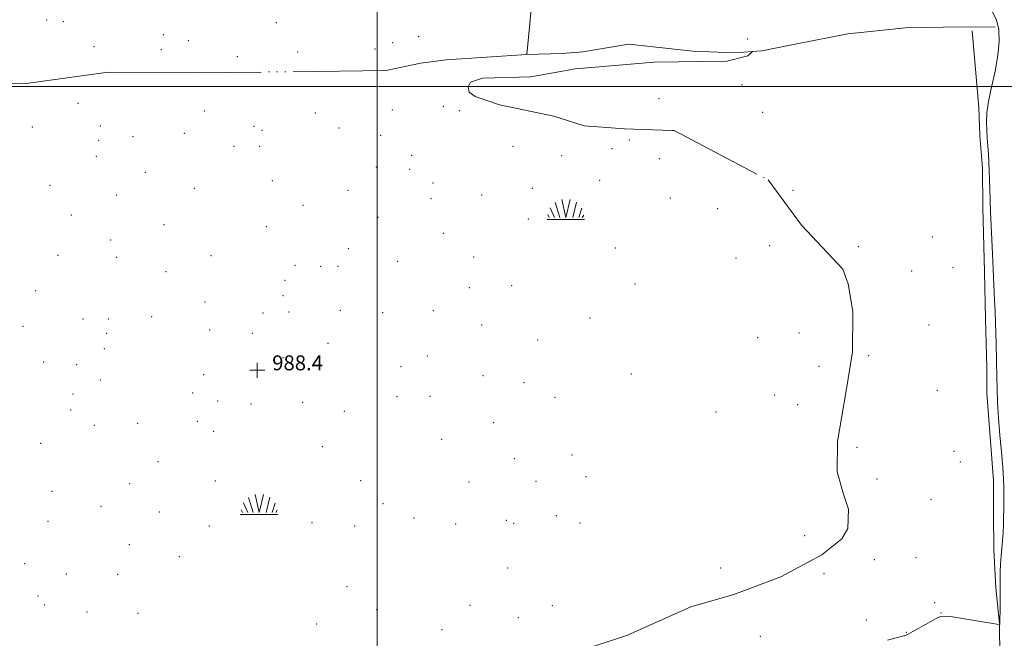
# Model space of a CAD drawing. Extents: x 2054800 to 2057700, y 362300 to 365200.
# Drawn here: x 2055808 to 2056336, y 363204 to 363536 of the extents above; entities that cross this region are included whole.
import ezdxf

# ---------------------------------------------------------------- set-up
doc = ezdxf.new("R2010")
doc.units = 0
doc.header["$MEASUREMENT"] = 0
doc.linetypes.add('rvrstm', pattern=[117.1, 50, -3.9, 0.5, -3.9, 0.5, -3.9, 0.5, -3.9, 50])
for name, color, linetype, lineweight in [('32000', 7, 'Continuous', 0), ('DTM HARD BREAKLINE', 7, 'Continuous', 0), ('DTM SPOT ELEVATION', 2, 'Continuous', 13), ('INDEX CONTOUR', 41, 'Continuous', 13), ('MARSH - SWAMP OUTLINE', 122, 'rvrstm', 0), ('MARSH OR SWAMP SYMBOL', 171, 'Continuous', 0), ('SPOT ELEVATION OBSCURED', 1, 'Continuous', 13), ('STREAM - RIVER SINGLE LINE', 142, 'rvrstm', 0)]:
    doc.layers.add(name, color=color, linetype=linetype, lineweight=lineweight)
doc.styles.add('Style-WORKING', font='WORKING.shx')

# ---------------------------------------------------------------- blocks, each defined once
blk = doc.blocks.new('SWAMP')
at = {"layer": 'MARSH OR SWAMP SYMBOL'}
for p, q in [((-2.09, 10.82), (0.02, 1.16)), ((2.42, 10.75), (0.06, 1.16)), ((-8.4, 6.38), (-6.07, 1.16)), ((-5.7, 9.24), (-3.12, 1.16)), ((5.75, 9.32), (3.72, 1.16)), ((8.6, 6.24), (7.04, 1.16)), ((-9.92, 0), (10.08, 0)), ((-9.61, 2.67), (-8.84, 1.16)), ((9.68, 2.45), (8.88, 1.16))]:
    blk.add_line(p, q, dxfattribs=at)
blk = doc.blocks.new('HSPOT')
at = {"layer": 'SPOT ELEVATION OBSCURED'}
for p, q in [((-3.99, 0), (4.01, 0)), ((0.01, 4), (0.01, -4))]:
    blk.add_line(p, q, dxfattribs=at)

msp = doc.modelspace()

# ---------------------------------------------------------------- linework, layer by layer
at = {"layer": '32000', "flags": 128}
for points in [[(2056000, 365000), (2056000, 362500)], [(2057500, 363500), (2055000, 363500)]]:
    msp.add_lwpolyline(points, dxfattribs=at)
at = {"layer": 'DTM HARD BREAKLINE'}
msp.add_polyline3d([(2056319.204, 363529.966, 989.113), (2056322.778, 363488.861, 989.244), (2056323.159, 363473.667, 989.293), (2056324.602, 363456.514, 989.277), (2056324.874, 363435.016, 989.228), (2056325.811, 363400.74, 989.113), (2056326.345, 363375.428, 988.981), (2056326.923, 363349.34, 988.997), (2056327.072, 363335.621, 988.981), (2056330.604, 363288.877, 988.652), (2056330.631, 363271.744, 988.751), (2056330.779, 363251.706, 988.899), (2056331.908, 363231.3, 989.228), (2056333.824, 363212.04, 989.935), (2056334.033, 363194.374, 991.94), (2056333.661, 363181.412, 993.847), (2056332.446, 363157.732, 997.201), (2056332.339, 363140.027, 999.454)], dxfattribs=at)
at = {"layer": 'DTM SPOT ELEVATION'}
for p in [(2055822.82, 363535.72, 988.4), (2055831.79, 363534.78, 988.8), (2055945.96, 363534.24, 988.8), (2055885.47, 363527.91, 988.9), (2055898.82, 363524.64, 989.8), (2056008.39, 363523.53, 989.6), (2056022.41, 363526.8, 989.6), (2056198.81, 363525.44, 988.5), (2055848.24, 363521.33, 988.9), (2055884.39, 363519.78, 989.1), (2055957.51, 363518.49, 989.5), (2055998.86, 363520.15, 989.3), (2055925.02, 363516.02, 988.9), (2056195.64, 363500.95, 989.3), (2056151.19, 363493.58, 989.4), (2055839.67, 363490.95, 988.106), (2055907.42, 363486.83, 989.5), (2056008.19, 363487.53, 989.1), (2056035.5, 363489.5, 989.1), (2056044.14, 363487.13, 989.2), (2056206.79, 363486.2, 989.4), (2055966.93, 363485.76, 988.6), (2055815.1, 363478.27, 988.5), (2055851.7, 363478.87, 988.4), (2055933.98, 363478.71, 989.6), (2055938.28, 363476.59, 989.1), (2055979.61, 363477.78, 988.9), (2055850.69, 363471.19, 989.9), (2055869.06, 363473.18, 988.2), (2055896.73, 363474.98, 989.4), (2056001.89, 363473.92, 989.5), (2056135.3, 363471.37, 988.6), (2055923.35, 363468.01, 989.3), (2055937.14, 363468.02, 988.2), (2056072.9, 363468.05, 988.8), (2056125.99, 363466.75, 989.6), (2055849.54, 363462.56, 988.8), (2056018.53, 363463.19, 988.5), (2056099.02, 363462.95, 989.3), (2056151.37, 363461.43, 989.7), (2055999.67, 363456.97, 988.4), (2056017.52, 363455.56, 989.9), (2055875.69, 363454.05, 989.5), (2055943.9, 363449.48, 988.2), (2056119.38, 363449.83, 988.3), (2055824.61, 363447.1, 988.8), (2055901.97, 363445.52, 988.9), (2055984.38, 363444.31, 988.6), (2056030.08, 363448.39, 989.5), (2056083.32, 363445.52, 989.4), (2056223.14, 363444.44, 988.5), (2055860.41, 363441.97, 988.9), (2056028.97, 363439.98, 988.5), (2056056.11, 363441.85, 988.9), (2056157.32, 363440.19, 988.7), (2055960.36, 363436.38, 988.1), (2056182.73, 363434.53, 988.3), (2055836.13, 363431.12, 989.2), (2056000.56, 363429.89, 988.8), (2056081.15, 363428.95, 989.3), (2055885.77, 363425.94, 989.7), (2055940.65, 363424.83, 988.1), (2055857.19, 363417.68, 989.6), (2056035.56, 363421.37, 989.8), (2056297.85, 363419.37, 989.8), (2055984.66, 363413.03, 988.6), (2056127.84, 363413.49, 988.9), (2056210.58, 363414.74, 989.2), (2056258.15, 363414.14, 989.1), (2055828.86, 363409.49, 988.7), (2055860.38, 363408.38, 989.2), (2055910.94, 363409.35, 988.9), (2056051.74, 363408.62, 988.6), (2056192.43, 363408.18, 989.4), (2055956.09, 363404.2, 989.5), (2055969.78, 363403.67, 988.5), (2055979.04, 363403.63, 989.9), (2056011.02, 363406.35, 989.9), (2056308.88, 363402.85, 989.9), (2055886.82, 363400.86, 988.4), (2056286.63, 363401.1, 988.8), (2055950.6, 363396.16, 989.6), (2056049.58, 363392.2, 988.9), (2056072.16, 363393.36, 988.8), (2056138.39, 363394.2, 988.8), (2055817.02, 363390.56, 989.7), (2055949.51, 363387.88, 989.4), (2055907.67, 363384.56, 988.6), (2055842.29, 363375.34, 988.5), (2055855.98, 363375.46, 988.6), (2055879.24, 363376.58, 988.5), (2055938.89, 363378.62, 988.2), (2055952.76, 363379.16, 988.2), (2055980.31, 363380.14, 988.1), (2056003.04, 363378.74, 989.4), (2056030.15, 363379.88, 988.4), (2056114.15, 363376.01, 988.9), (2055810.1, 363371.45, 989.4), (2056056.03, 363372.22, 989.2), (2056295.92, 363372.12, 988.9), (2055854.94, 363367.68, 989.6), (2055910.21, 363369.5, 988.3), (2055933.12, 363367.64, 988.7), (2056204.18, 363365.33, 988.7), (2056226.36, 363367.95, 988.3), (2055853.84, 363359.5, 989.4), (2055973.63, 363362.42, 989.2), (2056086.09, 363364.21, 989.4), (2055949.51, 363354.76, 988.3), (2056026.99, 363355.65, 989.7), (2056263.67, 363355.75, 988.1), (2055821.27, 363352.35, 988.3), (2055839.02, 363350.96, 988.3), (2056012.78, 363349.85, 988.3), (2056236.96, 363349.97, 988.5), (2055907.01, 363345.57, 989.8), (2056056.75, 363345.02, 988.6), (2056136.35, 363345.92, 988.3), (2055851.6, 363342.75, 988.1), (2056078.83, 363341.28, 989.3), (2055836.92, 363335.25, 989.6), (2055901.23, 363335.74, 988.8), (2056010.69, 363333.84, 989.2), (2056028.49, 363334, 988.5), (2056095.35, 363333.4, 988.9), (2056213.24, 363334.66, 988.1), (2056300.47, 363337.15, 989.1), (2055914.58, 363331.53, 989.5), (2055932.39, 363329.76, 988.2), (2055960.1, 363330.77, 989.6), (2056225.56, 363329.54, 988.1), (2055835.75, 363326.54, 988.2), (2055982.5, 363325.89, 989.4), (2056181.84, 363325.62, 988.5), (2055848.34, 363318.38, 988.1), (2055871.68, 363319.44, 988.5), (2055903.68, 363320.61, 988.4), (2056062.62, 363319.84, 989.4), (2055912.43, 363315.18, 989.3), (2055819.72, 363308.79, 988.7), (2055970.6, 363306.92, 988.3), (2056034.63, 363310.92, 989.5), (2056257.38, 363306.65, 988.4), (2056104.55, 363302.46, 988.9), (2056309.46, 363304.52, 989.6), (2055882.6, 363298.91, 989.8), (2056073.55, 363300.51, 989.6), (2056312.81, 363298.66, 989.5), (2056112.02, 363290.88, 989.8), (2055867.42, 363287.22, 988.9), (2055913.22, 363288.58, 988.1), (2055991.27, 363288.78, 988.9), (2056049.27, 363288.11, 989.3), (2056085.26, 363288.38, 989.6), (2056268.19, 363289.7, 989.2), (2055825.73, 363283.01, 988.8), (2056003.2, 363276.5, 988.8), (2056297.02, 363278.47, 988.9), (2055851.98, 363274.91, 989.5), (2055883.29, 363271.98, 988.7), (2056096.15, 363269.92, 989.6), (2055823.59, 363266.88, 988.9), (2055910.01, 363264.48, 988.6), (2055965.21, 363266.28, 988.2), (2055988.08, 363264.4, 988.9), (2056019.9, 363268.79, 988.5), (2056042.18, 363265.6, 988.9), (2056069.27, 363267.52, 988.7), (2056073.23, 363265.95, 988.4), (2056108.83, 363266.12, 989.1), (2056229.34, 363259.24, 988.1), (2055867.26, 363254.5, 988.1), (2055811.06, 363244.2, 988.4), (2055894, 363248.03, 988.6), (2056266.61, 363246.35, 988.9), (2056289, 363247.47, 988.8), (2055833.47, 363238.63, 988.3), (2055860.99, 363238.55, 989.3), (2056070.08, 363241.96, 989.4), (2056184.22, 363241.98, 989.2), (2056239.67, 363238.86, 988.2), (2055983.83, 363231.86, 988.1), (2055818.29, 363226.9, 989.9), (2055821.76, 363222.16, 989.6), (2056299.09, 363223.41, 989.7), (2055844.5, 363218.4, 989.4), (2055871.87, 363217.65, 988.4), (2055999.88, 363219.53, 988.6), (2056049.92, 363221.97, 989.7), (2056094.02, 363221.7, 989.9), (2056302.36, 363217.84, 989.9), (2055967.57, 363211.83, 988.5), (2056075.82, 363215.38, 989.2), (2056262.44, 363214.1, 989.1), (2056034.81, 363208.82, 988.4), (2056283.87, 363207.4, 989.9), (2056205.53, 363205.3, 989.4)]:
    msp.add_point(p, dxfattribs=at)
at = {"layer": 'INDEX CONTOUR'}
msp.add_polyline3d([(2056329.983, 363539.949, 990), (2056332.143, 363535.776, 990), (2056333.397, 363530.557, 990), (2056333.651, 363524.22, 990), (2056332.944, 363516.75, 990), (2056331.406, 363508.303, 990), (2056329.54, 363499.73, 990), (2056327.944, 363492.0501, 990), (2056327.072, 363486.001, 990), (2056326.817, 363481.1761, 990), (2056326.933, 363476.886, 990), (2056327.2, 363472.566, 990), (2056327.525, 363468.16, 990), (2056327.84, 363463.74, 990), (2056328.096, 363459.34, 990), (2056328.298, 363454.845, 990), (2056328.465, 363450.107, 990), (2056328.79, 363439.2511, 990), (2056329.009, 363432.772, 990), (2056329.2961, 363425.4751, 990), (2056329.627, 363417.818, 990), (2056329.966, 363410.389, 990), (2056331.168, 363385.437, 990), (2056331.4349, 363379.452, 990), (2056331.663, 363373.479, 990), (2056331.836, 363367.59, 990), (2056331.963, 363362.041, 990), (2056332.309, 363344.217, 990), (2056332.4629, 363338.126, 990), (2056332.745, 363330.737, 990), (2056333.241, 363322.282, 990), (2056333.9861, 363313.1149, 990), (2056334.818, 363304.059, 990), (2056335.523, 363296.06, 990), (2056335.9431, 363289.804, 990), (2056336.121, 363284.944, 990), (2056336.153, 363280.877, 990), (2056336.121, 363277.072, 990), (2056336.053, 363273.293, 990), (2056335.963, 363269.376, 990), (2056335.854, 363265.215, 990), (2056335.692, 363260.922, 990), (2056335.43, 363256.666, 990), (2056335.051, 363252.551, 990), (2056334.64, 363248.438, 990), (2056334.313, 363244.124, 990), (2056334.149, 363239.449, 990), (2056334.106, 363234.43, 990), (2056334.108, 363229.127, 990), (2056334.094, 363223.704, 990), (2056334.057, 363218.745, 990), (2056334.008, 363214.9401, 990), (2056333.953, 363212.763, 990), (2056333.901, 363211.841, 990), (2056333.862, 363211.586, 990), (2056333.655, 363211.535, 990), (2056332.354, 363211.73, 990), (2056322.554, 363213.431, 990), (2056315.091, 363214.698, 990), (2056308.604, 363215.735, 990), (2056304.616, 363216.18, 990), (2056302.13, 363215.8531, 990), (2056299.52, 363214.618, 990), (2056295.6271, 363212.478, 990), (2056287.285, 363207.818, 990), (2056284.892, 363206.504, 990), (2056283.6901, 363205.887, 990), (2056283.098, 363205.646, 990), (2056282.508, 363205.48, 990), (2056278.439, 363204.475, 990), (2056273.773, 363203.289, 990)], dxfattribs=at)
at = {"layer": 'MARSH - SWAMP OUTLINE'}
msp.add_polyline3d([(2056201.343, 363518.841, 988.723), (2056198.867, 363516.525, 988.748), (2056187.627, 363513.693, 988.748), (2056148.612, 363513.038, 988.748), (2056106.425, 363509.552, 988.748), (2056082.491, 363505.2, 988.748), (2056056.544, 363504.577, 988.748), (2056050.065, 363502.403, 988.748), (2056048.819, 363499.945, 988.748), (2056049.358, 363497.068, 988.748), (2056052.588, 363494.625, 988.748), (2056065.75, 363490.133, 988.748), (2056094.828, 363484.082, 988.748), (2056111.126, 363478.926, 988.748), (2056132.752, 363477.33, 988.748), (2056158.082, 363476.543, 988.748), (2056159.418, 363476.413, 988.748), (2056209.654, 363449.979, 988.349), (2056227.593, 363425.672, 988.349), (2056249.86, 363402.118, 988.349), (2056252.672, 363394.179, 988.349), (2056255.179, 363379.424, 988.349), (2056254.939, 363357.837, 988.349), (2056251.603, 363336.914, 988.349), (2056246.876, 363309.808, 988.349), (2056246.669, 363293.564, 988.349), (2056250.161, 363281.559, 988.349), (2056252.735, 363273.544, 988.349), (2056252.373, 363263.173, 988.349), (2056249.318, 363257.476, 988.349), (2056238.577, 363248.899, 988.349), (2056216.517, 363237.256, 988.349), (2056191.25, 363227.791, 988.349), (2056168.272, 363221.097, 988.349), (2056134.332, 363205.999, 988.349), (2056113.228, 363198.869, 988.349)], dxfattribs=at)
at = {"layer": 'STREAM - RIVER SINGLE LINE'}
for points in [[(2056082.726, 363541.307, 988.973), (2056080.274, 363517.254, 988.748), (2056037.049, 363514.275, 988.332), (2056023.249, 363512.557, 988.298), (2056004.974, 363508.573, 988.298), (2055904.231, 363507.41, 988.108), (2055855.918, 363507.643, 988.004), (2055811.816, 363501.624, 988.056), (2055763.032, 363502.186, 987.267)], [(2056331.431, 363531.806, 988.723), (2056313.723, 363531.985, 988.723), (2056283.463, 363531.419, 988.723), (2056252.378, 363528.367, 988.723), (2056225.179, 363522.942, 988.723), (2056206.388, 363519.23, 988.723), (2056201.343, 363518.841, 988.723), (2056191.607, 363518.09, 988.723), (2056169.34, 363519.004, 988.723), (2056134.967, 363522.654, 988.723), (2056110.303, 363518.681, 988.723), (2056099.234, 363517.651, 988.723), (2056080.274, 363517.254, 988.748)]]:
    msp.add_polyline3d(points, dxfattribs=at)

# ---------------------------------------------------------------- block references
at = {"layer": 'MARSH OR SWAMP SYMBOL'}
for p in [(2056101.2, 363428.67, 988.65), (2055936.77, 363270.52, 988.65)]:
    msp.add_blockref('SWAMP', p, dxfattribs=at)
at = {"layer": 'SPOT ELEVATION OBSCURED'}
msp.add_blockref('HSPOT', (2055935.783, 363347.91, 988.398), dxfattribs=at)

# ---------------------------------------------------------------- texts
at = {"layer": 'SPOT ELEVATION OBSCURED', "style": 'Style-WORKING'}
msp.add_text('988.4', height=8, dxfattribs=at).set_placement((2055943.783, 363347.91, 988.398))

doc.saveas('drawing.dxf')
